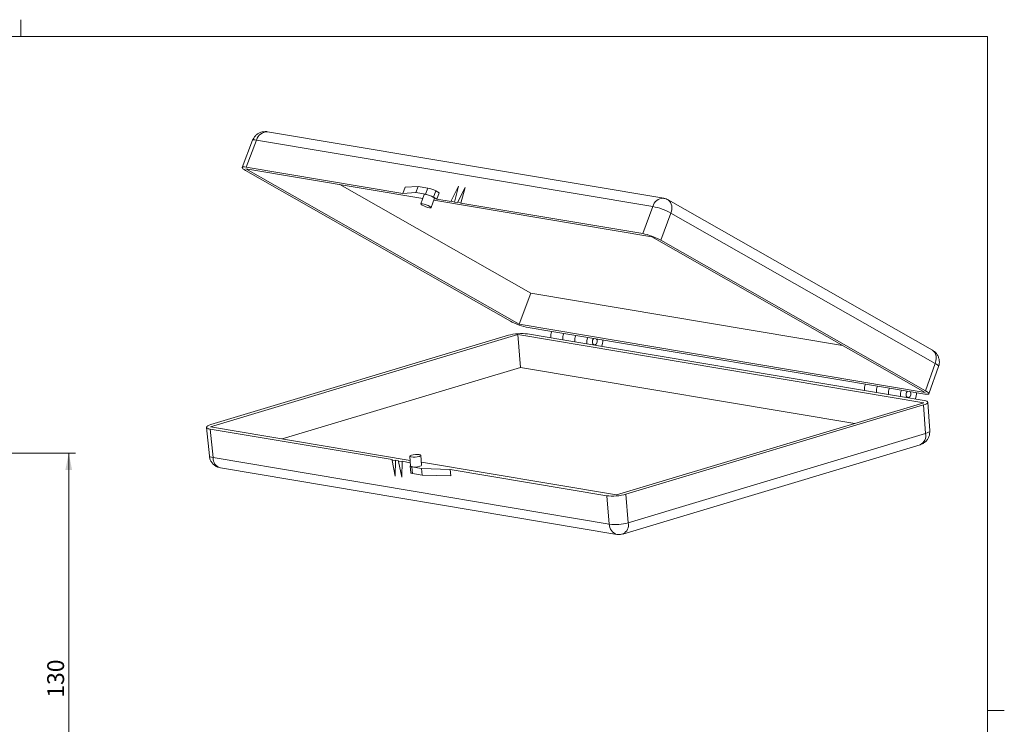
# Model space of a CAD drawing. Units: millimetres. Extents: x 2 to 294, y 2 to 208.
# Drawn here: x 148 to 294, y 103 to 208 of the extents above; entities that cross this region are included whole.
import ezdxf

# ---------------------------------------------------------------- set-up
doc = ezdxf.new("R2010")
doc.units = ezdxf.units.MM
doc.linetypes.add('SLD-Solido', pattern=[0])
doc.layers.add('CARTIGLIO', color=7, linetype='SLD-Solido', lineweight=15)
doc.styles.add('SLDTEXTSTYLE4', font='GOTHIC.TTF', dxfattribs={"width": 0.913})
doc.dimstyles.new('SLDDIMSTYLE0', dxfattribs={"dimtxt": 2.5, "dimasz": 2.5, "dimexe": 0, "dimexo": 0.0625, "dimtad": 1, "dimlfac": 2, "dimrnd": 1e-09, "dimzin": 12, "dimdsep": 46, "dimtxsty": 'SLDTEXTSTYLE4', "dimsah": 1, "dimcen": 0.09, "dimadec": 0, "dimazin": 3, "dimtfac": 1, "dimtofl": 0, "dimtmove": 0, "dimatfit": 3, "dimfxl": 0, "dimfrac": 2, "dimtolj": 1, "dimtzin": 12, "dimarcsym": 0})

# ---------------------------------------------------------------- blocks, each defined once
blk = doc.blocks.new('_D_3')
at = {"layer": 'CARTIGLIO'}
for p, q in [((140.88, 143.18), (156.61, 143.18)), ((155.61, 143.18), (155.61, 78.18)), ((94.31, 78.18), (156.61, 78.18))]:
    blk.add_line(p, q, dxfattribs=at)
for points in [[(155.61, 143.18), (155.11, 140.68), (156.11, 140.68)], [(155.61, 78.18), (156.11, 80.68), (155.11, 80.68)]]:
    blk.add_solid(points, dxfattribs=at)
at = {"layer": 'CARTIGLIO', "insert": (152.42, 106.89, -11.59), "char_height": 2.5, "attachment_point": 1, "rotation": 90, "style": 'SLDTEXTSTYLE4'}
blk.add_mtext('130', dxfattribs=at)

msp = doc.modelspace()

# ---------------------------------------------------------------- linework, layer by layer
at = {"color": 7, "linetype": 'SLD-Solido', "lineweight": 15}
for p, q in [((243.9365, 181.0024), (185.1029, 190.8687)), ((182.9046, 189.612), (181.3633, 185.5909)), ((183.4896, 189.6449), (181.9509, 185.6304)), ((242.3232, 179.7786), (183.4896, 189.6449)), ((181.87, 185.1275), (221.17, 162.7833)), ((181.9105, 185.3789), (208.1586, 180.9772)), ((222.4989, 162.3022), (181.9105, 185.3789)), ((181.9509, 185.6304), (205.216, 181.7289)), ((224.2043, 166.9301), (195.8743, 183.0372)), ((205.5469, 182.6517), (207.4724, 182.77)), ((207.4724, 182.77), (207.1317, 181.8466)), ((207.4724, 182.77), (208.9275, 182.526)), ((213.4921, 182.7866), (212.4009, 180.6143)), ((213.4921, 182.7866), (212.883, 180.4431)), ((205.5469, 182.6517), (205.216, 181.7289)), ((205.216, 181.7289), (207.1317, 181.8466)), ((207.1317, 181.8466), (208.5867, 181.6026)), ((208.3765, 181.5677), (207.8654, 180.1826)), ((208.9275, 182.526), (208.5867, 181.6026)), ((209.7496, 181.1817), (210.0903, 182.105)), ((210.6274, 181.7997), (210.0903, 182.105)), ((210.6274, 181.7997), (210.2811, 180.8795)), ((214.4507, 182.6258), (213.3596, 180.4535)), ((214.4507, 182.6258), (213.8416, 180.2824)), ((209.4134, 179.6115), (209.9245, 180.9965)), ((209.7496, 181.1817), (210.2811, 180.8795)), ((209.8148, 180.6994), (242.1656, 175.2742)), ((210.2811, 180.8795), (212.3695, 180.5292)), ((212.4009, 180.6143), (212.3695, 180.5292)), ((212.883, 180.4431), (212.4009, 180.6143)), ((212.883, 180.4431), (213.3281, 180.3685)), ((213.3596, 180.4535), (213.3281, 180.3685)), ((213.8416, 180.2824), (213.3596, 180.4535)), ((213.8416, 180.2824), (240.8367, 175.7553)), ((283.8452, 158.4522), (244.5942, 180.7685)), ((240.8367, 175.7553), (242.3232, 179.7786)), ((243.4945, 174.7931), (244.9811, 178.8164)), ((284.232, 156.5001), (244.9811, 178.8164)), ((242.1656, 175.2742), (282.7541, 152.1975)), ((282.7946, 152.4489), (243.4945, 174.7931)), ((222.4989, 162.3022), (224.2043, 166.9301)), ((270.4956, 159.1671), (224.2043, 166.9301)), ((282.7541, 152.1975), (222.4989, 162.3022)), ((228.9702, 159.9885), (223.6979, 160.8727)), ((223.8279, 161.8211), (227.32, 161.2354)), ((227.32, 161.2354), (229.1002, 160.9369)), ((229.1002, 160.9369), (230.8805, 160.6383)), ((176.6603, 147.0788), (222.2889, 160.7702)), ((220.88, 160.6677), (176.6998, 147.4109)), ((222.2889, 160.7702), (282.5441, 150.6655)), ((222.2889, 160.7702), (222.6936, 155.9091)), ((230.7505, 159.69), (228.9702, 159.9885)), ((273.7508, 152.4789), (230.7505, 159.69)), ((230.8805, 160.6383), (232.6608, 160.3398)), ((232.6608, 160.3398), (275.661, 153.1287)), ((282.7946, 152.4489), (284.232, 156.5001)), ((187.3122, 145.2925), (222.6936, 155.9091)), ((222.6936, 155.9091), (272.2968, 147.5907)), ((283.3017, 151.987), (284.7415, 156.0448)), ((275.531, 152.1803), (273.7508, 152.4789)), ((277.3113, 151.8818), (275.531, 152.1803)), ((275.661, 153.1287), (277.4413, 152.8301)), ((277.4413, 152.8301), (282.7137, 151.946)), ((282.5441, 150.6655), (236.9155, 136.974)), ((279.0915, 151.5832), (277.3113, 151.8818)), ((282.5837, 150.9976), (279.0915, 151.5832)), ((283.43, 146.4843), (283.1282, 150.7287)), ((238.3244, 137.0765), (282.5046, 150.3333)), ((282.5046, 150.3333), (282.8058, 146.0959)), ((176.0764, 147.0128), (176.4857, 142.7763)), ((203.6158, 142.2196), (176.6207, 146.7466)), ((176.6207, 146.7466), (177.0294, 142.5171)), ((206.2856, 142.1106), (176.6603, 147.0788)), ((238.6808, 132.8557), (282.8058, 146.0959)), ((237.8848, 131.1867), (282.0098, 144.4269)), ((177.0294, 142.5171), (235.863, 132.6507)), ((203.6158, 142.2196), (203.6192, 142.1005)), ((203.6192, 142.1005), (204.1293, 142.1335)), ((204.0915, 139.7581), (203.6192, 142.1005)), ((204.1293, 142.1335), (204.0915, 139.7581)), ((204.5744, 142.0588), (204.1293, 142.1335)), ((204.5744, 142.0588), (204.5779, 141.9398)), ((204.5779, 141.9398), (205.0879, 141.9727)), ((205.0501, 139.5973), (204.5779, 141.9398)), ((205.0879, 141.9727), (205.0501, 139.5973)), ((206.3144, 141.767), (205.0879, 141.9727)), ((206.2339, 142.7278), (206.3558, 141.2738)), ((208, 141.4116), (207.8781, 142.8656)), ((236.9155, 136.974), (207.965, 141.829)), ((178.1457, 140.9961), (236.9793, 131.1298)), ((206.306, 141.2696), (206.3872, 140.3003)), ((207.9992, 140.9086), (206.5442, 141.1526)), ((206.6255, 140.1832), (206.5442, 141.1526)), ((212.2414, 140.7731), (207.9992, 140.9086)), ((208.0805, 139.9392), (207.9992, 140.9086)), ((235.5065, 136.8715), (212.2414, 140.7731)), ((212.3445, 139.803), (212.2414, 140.7731)), ((208.0805, 139.9392), (206.6255, 140.1832)), ((212.3445, 139.803), (208.0805, 139.9392)), ((235.863, 132.6507), (235.5065, 136.8715)), ((238.6808, 132.8557), (238.3244, 137.0765))]:
    msp.add_line(p, q, dxfattribs=at)
at = {"color": 8, "linetype": 'SLD-Solido', "lineweight": 15, "flags": 128}
for points in [[(183.4896, 189.6449), (183.2483, 189.6785), (183.0655, 189.682), (182.9483, 189.6553), (182.9046, 189.612)], [(284.232, 156.5001), (284.3357, 156.8628), (284.3833, 157.2199), (284.3728, 157.5577), (284.3047, 157.8635), (284.1816, 158.1255), (284.0081, 158.3339), (283.8452, 158.4522)], [(284.7415, 156.0448), (284.7444, 156.056), (284.7193, 156.1381), (284.6226, 156.2422), (284.4581, 156.3644), (284.232, 156.5001)], [(282.8058, 146.0959), (283.0623, 146.1822), (283.2563, 146.2746), (283.3802, 146.3696), (283.4295, 146.4635), (283.43, 146.4843)], [(176.4857, 142.7763), (176.5133, 142.7113), (176.6161, 142.6328), (176.7903, 142.5672), (177.0294, 142.5171)]]:
    msp.add_lwpolyline(points, dxfattribs=at)
at = {"color": 7, "linetype": 'SLD-Solido', "lineweight": 15, "flags": 128}
for points in [[(208.3765, 181.5677), (208.4432, 181.5976), (208.6189, 181.5843), (208.8756, 181.5251), (209.1741, 181.4288), (209.469, 181.3103), (209.7154, 181.1874), (209.8758, 181.079), (209.9257, 181.0015), (209.9245, 180.9965)], [(208.0745, 179.9918), (207.9141, 180.1002), (207.8641, 180.1777), (207.9322, 180.2125), (208.1079, 180.1992), (208.3645, 180.14), (208.663, 180.0438), (208.9579, 179.9252), (209.2043, 179.8023), (209.3647, 179.6939), (209.4147, 179.6164), (209.3466, 179.5816), (209.1709, 179.5949), (208.9143, 179.6541), (208.6158, 179.7504), (208.3209, 179.8689), (208.0745, 179.9918)], [(234.0298, 159.5614), (233.9401, 159.3987), (233.815, 159.2886), (233.6736, 159.2479), (233.5373, 159.2829), (233.427, 159.3881), (233.3595, 159.5476), (233.3449, 159.7371), (233.3856, 159.9277), (233.4753, 160.0904), (233.577, 160.1861)], [(280.3091, 151.4517), (280.1674, 151.447), (280.0411, 151.5168), (279.9495, 151.6505), (279.9063, 151.8277), (279.9184, 152.0214), (279.9837, 152.2022), (280.0924, 152.3426), (280.1378, 152.3779)], [(207.6209, 142.702), (207.3492, 142.6406), (207.0329, 142.6029), (206.7202, 142.5948), (206.4585, 142.6174), (206.2878, 142.6673), (206.2341, 142.7369), (206.3055, 142.8156), (206.4911, 142.8914), (206.7628, 142.9528), (207.0791, 142.9905), (207.3919, 142.9986), (207.6535, 142.976), (207.8242, 142.9261), (207.878, 142.8565), (207.8066, 142.7778), (207.6209, 142.702)], [(206.5442, 141.1526), (206.4395, 141.1758), (206.3631, 141.2055), (206.3181, 141.2404), (206.3062, 141.2793), (206.3277, 141.3206), (206.3501, 141.3412)], [(208, 141.4116), (207.9999, 141.4025), (207.9285, 141.3238), (207.7428, 141.248)], [(206.6255, 140.1832), (206.5207, 140.2065), (206.4444, 140.2362), (206.3994, 140.2711), (206.3872, 140.3003)]]:
    msp.add_lwpolyline(points, dxfattribs=at)
at = {"color": 8, "linetype": 'SLD-Solido', "lineweight": 15}
for centre, radius, start, end in [((185.0775, 189.2269), 1.642, 89.112477, 165.251795), ((243.8512, 179.4394), 1.5652, 86.864925, 167.485952), ((243.5381, 179.5448), 1.6164, 333.214893, 49.210282), ((281.3101, 145.7849), 1.5277, 297.25886, 11.746954), ((178.5238, 142.4438), 1.4962, 177.19183, 255.361998), ((237.4332, 132.6328), 1.5704, 179.344591, 253.09158), ((237.1851, 132.5447), 1.5277, 297.25987, 11.746839)]:
    msp.add_arc(centre, radius, start, end, dxfattribs=at)
at = {"color": 7, "linetype": 'SLD-Solido', "lineweight": 15}
for centre, radius, start, end in [((207.7822, 177.5639), 4.1181, 61.46247, 78.734447), ((208.123, 178.4873), 4.1181, 61.46247, 78.734447), ((240.6895, 171.1139), 8.8174, 60.874757, 79.32216), ((229.3979, 160.4675), 2.2153, 159.717099, 184.672148), ((231.1782, 160.1689), 2.2153, 159.717099, 184.672148), ((231.1898, 160.1674), 2.2267, 159.782144, 184.607103), ((232.9584, 159.8704), 2.2153, 159.717099, 184.672148), ((232.97, 159.8688), 2.2267, 159.782144, 184.607103), ((234.7387, 159.5719), 2.2153, 159.717099, 184.672148), ((233.4903, 159.7903), 0.5861, 337.012932, 34.156826), ((232.6699, 159.919), 2.2221, 336.326859, 1.20447), ((275.9703, 152.6577), 2.2267, 159.782144, 184.607103), ((277.7389, 152.3608), 2.2153, 159.717099, 184.672148), ((277.7505, 152.3592), 2.2267, 159.782144, 184.607103), ((279.5192, 152.0622), 2.2153, 159.717099, 184.672148), ((279.5308, 152.0606), 2.2267, 159.782144, 184.607103), ((281.3111, 151.7621), 2.2267, 159.782144, 184.607103), ((280.0657, 151.9757), 0.5777, 294.914677, 35.502761), ((279.231, 152.1107), 2.2218, 336.325107, 1.206222), ((207.0774, 142.7728), 1.6637, 244.293798, 293.574551), ((236.7853, 139.4428), 6.8544, 262.267147, 286.054265)]:
    msp.add_arc(centre, radius, start, end, dxfattribs=at)
for centre, major_axis, ratio, start_param, end_param in [((183.2396, 184.8978), (1.8765, -0.6924), 0.17681875, 2.39095461, 3.96167479), ((242.1251, 175.0227), (1.8763, -0.6924), 0.17684562, 0.82016391, 2.39088409), ((222.5394, 162.5537), (1.8763, -0.6924), 0.17684562, 3.96175657, 5.53247674), ((222.2494, 160.438), (1.993, 0.1671), 0.23198755, 0.7379261, 2.30864627), ((281.425, 152.6786), (1.8765, -0.6924), 0.17681875, 5.53254727, 7.10326744), ((281.135, 150.5629), (1.9932, 0.1671), 0.23195238, 5.45032312, 7.0210433), ((178.0694, 147.1813), (1.9932, 0.1671), 0.23195238, 2.30873047, 3.87945064), ((236.955, 137.3062), (1.993, 0.1671), 0.23198755, 3.87951875, 5.45023892)]:
    msp.add_ellipse(centre, major_axis=major_axis, ratio=ratio, start_param=start_param, end_param=end_param, dxfattribs=at)
for points, knots in [([(185.1003, 190.861), (185.0534, 190.8709), (184.8754, 190.9083), (184.5473, 190.895), (184.1294, 190.8079), (183.7197, 190.6179), (183.3525, 190.3286), (183.0671, 189.9862), (182.9618, 189.7221), (182.9162, 189.6078)], [0, 0, 0, 0, 0.05255447, 0.19926093, 0.35541013, 0.51919488, 0.68937107, 0.86560305, 1, 1, 1, 1]), ([(244.5872, 180.7571), (244.4962, 180.811), (244.2943, 180.9305), (244.0625, 180.9703), (243.9353, 180.9922)], [0, 0, 0, 0, 0.45081524, 1, 1, 1, 1]), ([(284.7332, 156.0482), (284.761, 156.1247), (284.8361, 156.3315), (284.8697, 156.6999), (284.829, 157.1369), (284.682, 157.5766), (284.4228, 157.9851), (284.1314, 158.2841), (283.9113, 158.4024), (283.8402, 158.4406)], [0, 0, 0, 0, 0.08752776, 0.23675078, 0.39394342, 0.55864801, 0.73118058, 0.91315828, 1, 1, 1, 1]), ([(282.0149, 144.4328), (282.1391, 144.4766), (282.4076, 144.5714), (282.773, 144.8333), (283.098, 145.1936), (283.32, 145.6229), (283.4362, 146.0655), (283.4294, 146.3495), (283.4263, 146.4831)], [0, 0, 0, 0, 0.146535578, 0.316788952, 0.495361118, 0.68402192, 0.851262687, 1, 1, 1, 1]), ([(176.4947, 142.777), (176.5082, 142.6611), (176.54, 142.3897), (176.7151, 141.986), (176.9993, 141.5886), (177.3722, 141.2806), (177.7654, 141.0779), (178.0305, 141.0263), (178.1473, 141.0036)], [0, 0, 0, 0, 0.13364737, 0.3129934, 0.49830396, 0.69074185, 0.86374745, 1, 1, 1, 1]), ([(236.9751, 131.1367), (236.9955, 131.1313), (237.1655, 131.0859), (237.4805, 131.0917), (237.7564, 131.1622), (237.8824, 131.1944)], [0, 0, 0, 0, 0.06881375, 0.57466361, 1, 1, 1, 1])]:
    msp.add_open_spline(points, degree=3, knots=knots, dxfattribs=at)
at = {"layer": 'CARTIGLIO'}
for p, q in [((148.5, 205), (148.5, 207.5)), ((5, 205), (292, 205)), ((292, 205), (292, 5)), ((292, 105), (294.5, 105))]:
    msp.add_line(p, q, dxfattribs=at)

# ---------------------------------------------------------------- dimensions: what is measured, and where the dimension line sits
dim = msp.add_linear_dim(base=(155.6086, 78.1811), p1=(139.8844, 143.1811), p2=(93.3093, 78.1811), angle=90, dimstyle='SLDDIMSTYLE0', dxfattribs=at)
dim.commit()
dim.dimension.update_dxf_attribs({"geometry": '_D_3', "text_midpoint": (155.6086, 110.6811), "dimtype": 160})

doc.saveas('drawing.dxf')
